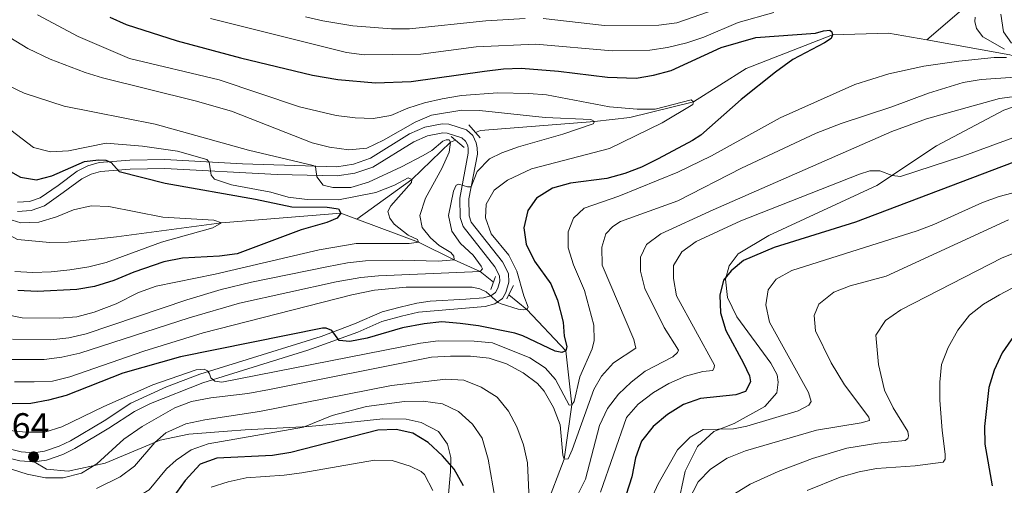
# Model space of a CAD drawing. Units: metres. Extents: x 585472 to 589965, y 4777156 to 4780184.
# Drawn here: x 586989 to 587265, y 4779511 to 4779642 of the extents above; entities that cross this region are included whole.
import ezdxf

# ---------------------------------------------------------------- set-up
doc = ezdxf.new("R2010")
doc.units = ezdxf.units.M
doc.header["$MEASUREMENT"] = 0
doc.linetypes.add('DGN Style 2', pattern=[819.7840000000001, 491.8704, -327.9136000000001])
doc.linetypes.add('DGN Style 3', pattern=[1147.6976, 819.784, -327.9136000000001])
for name, color, linetype, lineweight in [('Nivel 11', 7, 'Continuous', 0), ('Nivel 21', 7, 'Continuous', 0), ('Nivel 4', 7, 'Continuous', 0), ('Nivel 41', 7, 'Continuous', 0), ('Nivel 5', 7, 'Continuous', 0), ('Nivel 61', 7, 'Continuous', 0), ('Nivel 63', 7, 'Continuous', 0), ('Nivel 7', 7, 'Continuous', 0)]:
    doc.layers.add(name, color=color, linetype=linetype, lineweight=lineweight)
doc.styles.add('Style-arial', font='arial.shx', dxfattribs={"bigfont": 'arialbig.shx'})

# ---------------------------------------------------------------- blocks, each defined once
blk = doc.blocks.new('5PATER')
at = {"layer": 'Nivel 7', "linetype": 'Continuous', "lineweight": 0}
h = blk.add_hatch(color=250, dxfattribs=at)
edge = h.paths.add_edge_path()
edge.add_ellipse((0, 0), major_axis=(-10.95731443231308, -11.10710700762828), ratio=0.9994222409660318, start_angle=0, end_angle=360)

msp = doc.modelspace()

# ---------------------------------------------------------------- linework, layer by layer
at = {"layer": 'Nivel 11', "color": 142, "linetype": 'DGN Style 3', "lineweight": 13}
for points in [[(587243.0700000003, 4779636.35, 503.09), (587259.2399999984, 4779650.279999999, 505), (587284.5599999987, 4779671.68, 510), (587306.2199999988, 4779690.6, 515), (587317.5, 4779705.26, 520), (587326.4100000001, 4779728.380000001, 525), (587329.4299999997, 4779745.529999999, 530), (587328.370000001, 4779753.040000001, 531.5600000000001), (587327.9699999988, 4779760.029999999, 532.46), (587329.1499999985, 4779765.24, 533.71), (587332.5599999987, 4779768.58, 534.78), (587342.7100000009, 4779773.25, 535), (587351.1099999994, 4779775.220000001, 536.92), (587356.1600000001, 4779777.210000001, 539.07), (587360.8900000006, 4779781.220000001, 540), (587363.1099999994, 4779785.02, 541.2), (587365.8399999999, 4779798.51, 544.49), (587369.5, 4779804.630000001, 545), (587373.0899999999, 4779807.91, 546.5600000000001), (587377.7199999988, 4779810.49, 548.47), (587383.9899999984, 4779812.710000001, 550), (587415.9100000001, 4779821.369999999, 560), (587436.7699999996, 4779829.35, 565), (587440.9499999993, 4779830.85, 566.35)], [(587116.5199999996, 4779610.41, 487.68), (587117.9499999993, 4779610.98, 488.23), (587149.870000001, 4779613.439999999, 490), (587159.8299999982, 4779614.540000001, 491.98), (587177.6999999993, 4779618.970000001, 495), (587192.3900000006, 4779628.32, 498.29), (587216.5899999999, 4779637.810000001, 500), (587232.370000001, 4779638.279999999, 502.22), (587243.0700000003, 4779636.35, 503.09)], [(587243.0700000003, 4779636.35, 503.09), (587266.370000001, 4779632.16, 505), (587282.3999999985, 4779627.359999999, 510), (587296.0199999996, 4779623.26, 513.47), (587305, 4779618.26, 515), (587316.6799999997, 4779605.5, 520), (587319.3900000006, 4779602.109999999, 521.07)], [(587083.2699999996, 4779586.09, 476.03), (587078.8000000007, 4779587.77, 475), (587045.379999999, 4779585.029999999, 470), (587015.9400000013, 4779581.109999999, 467.7), (587002.379999999, 4779579.619999999, 466.62), (586997.1799999997, 4779579.550000001, 466.44), (586988.1900000013, 4779580.4, 465), (586952.129999999, 4779598.93, 460), (586922.5100000016, 4779616.220000001, 455), (586910.5, 4779619, 453.83), (586901.9400000013, 4779619.359999999, 453.47), (586893.1700000018, 4779618.060000001, 452.52), (586881.0899999999, 4779613.470000001, 450), (586871.9299999997, 4779611.73, 449.61), (586865.6900000013, 4779613.5, 447.64), (586859.4200000018, 4779617.369999999, 445), (586845.7300000004, 4779624.859999999, 440.88), (586842.8099999987, 4779626.460000001, 440), (586833.129999999, 4779628.49, 438.54)], [(587083.2699999996, 4779586.09, 476.03), (587098.7300000004, 4779597.210000001, 480), (587109.5100000016, 4779607.630000001, 485), (587110.9899999984, 4779608.210000001, 485.57)], [(587121.5899999999, 4779568.34, 491.43), (587117.8399999999, 4779571.380000001, 490), (587110.5300000012, 4779574.65, 485), (587100.5399999991, 4779579.6, 480), (587083.2699999996, 4779586.09, 476.03)], [(587129.6900000013, 4779488, 515), (587141.4299999997, 4779518.75, 510), (587143.5500000007, 4779533.970000001, 505), (587141.9200000018, 4779549.109999999, 500), (587130.9699999988, 4779560.74, 495), (587125.8900000006, 4779564.85, 493.07)]]:
    msp.add_polyline3d(points, dxfattribs=at)
at = {"layer": 'Nivel 21', "color": 1, "linetype": 'DGN Style 2', "lineweight": 0}
for p, q in [((587114.6799999997, 4779612.550000001, 487.84), (587117.8399999999, 4779608.859999999, 487.84)), ((587109.7399999984, 4779609.279999999, 487.84), (587113.370000001, 4779606.17, 487.84))]:
    msp.add_line(p, q, dxfattribs=at)
at = {"layer": 'Nivel 21', "color": 1, "linetype": 'DGN Style 2', "lineweight": 0, "extrusion": (0.1283218828984043, 0.01749843857705618, 0.9915781860331404), "elevation": 159465.7162178277, "flags": 128}
msp.add_lwpolyline([(4656414.204084011, -1217119.445019521), (4656413.469068177, -1217119.058947343), (4656410.720415216, -1217117.591873083)], dxfattribs=at)
at = {"layer": 'Nivel 21', "color": 1, "linetype": 'DGN Style 2', "lineweight": 0, "extrusion": (-0.1094709853746249, 0.06157742927322656, 0.9920808049575446), "elevation": 230530.7407883579, "flags": 128}
msp.add_lwpolyline([(-4453595.555201482, -1816944.539081147), (-4453596.899062015, -1816944.618698185), (-4453599.770358674, -1816944.777932256)], dxfattribs=at)
at = {"layer": 'Nivel 21', "color": 250, "linetype": 'DGN Style 3', "lineweight": 0}
for points in [[(587172.5799999982, 4779502.689999999, 534.39), (587175.3200000003, 4779515.34, 532.0600000000001), (587178.8099999987, 4779522.26, 531.11), (587183.3500000015, 4779526.51, 530.57), (587189.1099999994, 4779528.75, 529.4300000000001), (587197.6499999985, 4779533.470000001, 528.12), (587201, 4779537.290000001, 527.46), (587201.4299999997, 4779540.34, 527.22), (587201.1099999994, 4779542.369999999, 527.16), (587199.3200000003, 4779545.689999999, 527.04), (587189.8099999987, 4779558.699999999, 526.27), (587187.2300000004, 4779564.040000001, 525.73), (587186.6099999994, 4779569.23, 525.01), (587187.6900000013, 4779573.01, 524.35), (587190.1499999985, 4779576.34, 524.1800000000001), (587198.8099999987, 4779581.48, 523.16), (587229.0199999996, 4779595.540000001, 520.65), (587245.7699999996, 4779606.609999999, 518.5), (587264.629999999, 4779616.68, 516.17), (587280.6900000013, 4779622.109999999, 515.33)], [(587077.8099999987, 4779598.189999999, 486.01), (587082.7300000004, 4779598.98, 486.41), (587087.7399999984, 4779600.630000001, 486.79), (587099.25, 4779607.800000001, 488.16), (587103.0500000007, 4779609.439999999, 488.22), (587107.4200000018, 4779610.24, 488.14), (587108.6499999985, 4779610.199999999, 488.1), (587112.7300000004, 4779608.869999999, 487.99), (587113.7699999996, 4779607.939999999, 488.02), (587114.3599999994, 4779606.720000001, 488.05), (587114.5300000012, 4779605.83, 488.05), (587114.5399999991, 4779604.560000001, 488.2), (587112.129999999, 4779591.939999999, 490.76), (587112.2399999984, 4779586.540000001, 491.42), (587113.129999999, 4779584.02, 491.99), (587121.9800000004, 4779572.720000001, 493.63), (587123.3000000007, 4779570.15, 493.99), (587123.3399999999, 4779568.66, 491.23), (587122.8299999982, 4779566.710000001, 491.5), (587122.1600000001, 4779565.52, 494.74), (587120.870000001, 4779564.58, 495.13), (587118.8299999982, 4779564.01, 495.72), (587113.870000001, 4779563.58, 496.52), (587103.879999999, 4779563.09, 497.17), (587100.1499999985, 4779562.49, 497.61), (587095.3999999985, 4779561.33, 498.66), (587090.3399999999, 4779560.029999999, 498.96), (587082.6000000015, 4779556.699999999, 499.46), (587073.2699999996, 4779553.18, 500.38), (587049.8200000003, 4779545.800000001, 504.06), (587039.2899999991, 4779542.550000001, 505.32), (587029.9600000009, 4779539.029999999, 505.83), (587019.9400000013, 4779534.439999999, 506.43), (587012.4100000001, 4779529.52, 506.9), (587003.0100000016, 4779523.880000001, 507.15), (586999.8599999994, 4779522.33, 507.29), (586995.75, 4779520.93, 507.5), (586992.7600000016, 4779520.529999999, 507.65), (586989.1700000018, 4779520.77, 507.86), (586984.3500000015, 4779521.970000001, 508.39)], [(586988.120000001, 4779588.25, 470.72), (586992.0300000012, 4779588.52, 471.4), (586995.7100000009, 4779589.810000001, 471.91), (587001, 4779593.51, 472.75), (587006.1600000001, 4779597.390000001, 473.2), (587008.8099999987, 4779598.689999999, 473.76), (587011.4699999988, 4779599.470000001, 474.42), (587019.7600000016, 4779600.109999999, 476.09), (587029.4499999993, 4779600.26, 477.78), (587060.9699999988, 4779598.630000001, 483.62), (587077.8099999987, 4779598.189999999, 486.01)], [(586992.8500000015, 4779518, 507.65), (586996.2800000012, 4779515.9, 508), (587002.3900000006, 4779515.33, 508.84), (587012.6900000013, 4779517.57, 510.58), (587028.1400000006, 4779524.07, 515.48), (587036.1799999997, 4779525.74, 517.21), (587046.9899999984, 4779526.609999999, 517.51), (587052, 4779526.98, 517.98), (587069.7399999984, 4779527.9, 520.26), (587074.75, 4779528.33, 520.5600000000001), (587090.5700000003, 4779530, 522.65), (587097.0799999982, 4779529.91, 523.6), (587101.3399999999, 4779529.02, 523.84), (587106.2100000009, 4779526.52, 523.9), (587108.7199999988, 4779522.970000001, 524.26), (587109.6099999994, 4779519.15, 524.6800000000001), (587109.5500000007, 4779515.15, 525.16), (587108.8299999982, 4779506.83, 525.63)]]:
    msp.add_polyline3d(points, dxfattribs=at)
at = {"layer": 'Nivel 21', "color": 250, "linetype": 'Continuous', "lineweight": 0}
for points in [[(587087.1099999994, 4779603.140000001, 486.83), (587098.0700000003, 4779610.040000001, 488.16), (587102.3200000003, 4779611.859999999, 488.22), (587107.2300000004, 4779612.77, 488.14), (587109.0899999999, 4779612.710000001, 488.1), (587114.0100000016, 4779611.109999999, 487.99), (587115.8299999982, 4779609.49, 488.02), (587116.7800000012, 4779607.5, 488.05), (587117.0399999991, 4779606.07, 488.05), (587117.0700000003, 4779604.34, 488.2), (587114.6499999985, 4779591.720000001, 490.76), (587114.75, 4779587, 491.42), (587115.370000001, 4779585.25, 491.99), (587124.1099999994, 4779574.08, 493.63), (587125.8000000007, 4779570.790000001, 493.99), (587125.870000001, 4779568.369999999, 494.23), (587125.0599999987, 4779565.529999999, 493.07), (587124.0799999982, 4779563.800000001, 494.74), (587121.9800000004, 4779562.279999999, 495.13), (587119.2699999996, 4779561.52, 495.72), (587100.5599999987, 4779559.99, 497.61), (587095.8000000007, 4779558.83, 498.67), (587090.3099999987, 4779557.390000001, 499.02), (587083.5500000007, 4779554.369999999, 499.46), (587069.5100000016, 4779549.26, 500.98), (587047.2800000012, 4779542.380000001, 504.54), (587040.129999999, 4779540.17, 505.32), (587025.4499999993, 4779534.32, 506.15), (587020.9699999988, 4779532.119999999, 506.44), (587013.75, 4779527.390000001, 506.9), (587004.2199999988, 4779521.67, 507.15), (587000.8200000003, 4779520, 507.29), (586996.3299999982, 4779518.470000001, 507.5), (586992.8500000015, 4779518, 507.65)], [(586988.1999999993, 4779590.790000001, 470.72), (586991.5199999996, 4779591.01, 471.4), (586994.5500000007, 4779592.07, 471.91), (586999.5199999996, 4779595.550000001, 472.75), (587004.8399999999, 4779599.540000001, 473.2), (587007.8900000006, 4779601.050000001, 473.76), (587011.0199999996, 4779601.960000001, 474.42), (587019.6499999985, 4779602.630000001, 476.09), (587029.5, 4779602.779999999, 477.78), (587051.2199999988, 4779601.59, 481.83), (587077.6499999985, 4779600.720000001, 486.01), (587082.3900000006, 4779601.5, 486.43), (587087.1099999994, 4779603.140000001, 486.83)], [(586992.8500000015, 4779518, 507.65), (586988.7800000012, 4779518.27, 507.86), (586983.6799999997, 4779519.540000001, 508.39)]]:
    msp.add_polyline3d(points, dxfattribs=at)
at = {"layer": 'Nivel 4', "color": 36, "linetype": 'Continuous', "lineweight": 30, "flags": 128}
for points, elevation in [([(587014.0300000012, 4779642.720000001), (587018.6099999994, 4779640.699999999), (587032.9499999993, 4779636.1), (587050.6900000013, 4779631.300000001), (587070.8500000015, 4779626.5), (587077.9400000013, 4779625.279999999), (587088.4800000004, 4779624.300000001), (587098.4800000004, 4779624.66), (587119.0300000012, 4779627.609999999), (587124.3999999985, 4779628.220000001), (587129.3900000006, 4779628.380000001), (587139.8000000007, 4779627.609999999), (587153.6000000015, 4779625.9), (587161.5500000007, 4779625.65), (587166.4899999984, 4779626.43), (587171.370000001, 4779627.810000001), (587185.4200000018, 4779634.220000001), (587195.1700000018, 4779637.02), (587211.870000001, 4779638.220000001), (587214.0700000003, 4779638.91), (587215.8599999994, 4779639.109999999), (587216.4600000009, 4779638.58), (587216.5899999999, 4779637.810000001), (587216.25, 4779636.790000001), (587214.3599999994, 4779635.5), (587205.4899999984, 4779630.859999999), (587200.6099999994, 4779627.310000001), (587190.9800000004, 4779619.630000001), (587179.7199999988, 4779609.67), (587177.3399999999, 4779608.130000001), (587167.7899999991, 4779602.970000001), (587163.0500000007, 4779600.689999999), (587158.379999999, 4779598.9), (587153.4100000001, 4779597.449999999), (587143.2100000009, 4779596.16), (587138.1499999985, 4779594.720000001), (587133.6499999985, 4779591.960000001), (587131.25, 4779588.460000001), (587130.0700000003, 4779583.6), (587130.7899999991, 4779579.07), (587133.0700000003, 4779574.26), (587137.6400000006, 4779567.93), (587139.5300000012, 4779563.300000001), (587141.1499999985, 4779557.140000001), (587141.379999999, 4779553.220000001), (587142.1400000006, 4779550.310000001), (587141.9200000018, 4779549.109999999), (587140.7899999991, 4779548.619999999), (587138.9299999997, 4779549.07), (587129.8399999999, 4779553.290000001), (587127.5700000003, 4779554.040000001), (587117.4299999997, 4779556.140000001), (587112.2300000004, 4779556.75), (587107.1400000006, 4779557.210000001), (587102.1900000013, 4779556.73), (587096.0500000007, 4779555.560000001), (587086.1499999985, 4779552.67), (587081.2800000012, 4779551.76), (587078.3099999987, 4779551.99), (587076.2399999984, 4779554.82), (587074.6700000018, 4779555.460000001), (587073.6600000001, 4779555.439999999), (587033.8500000015, 4779547.460000001), (587017.6600000001, 4779542.859999999), (587001.8000000007, 4779536.59), (586996.8500000015, 4779535.26), (586991.9299999997, 4779534.380000001), (586986.6700000018, 4779534.26)], 500), ([(586984.2300000004, 4779600.550000001), (586988.9699999988, 4779597.800000001), (586993.4600000009, 4779597.140000001), (586997.7699999996, 4779598.23), (587006.9100000001, 4779602.279999999), (587010.8500000015, 4779602.74), (587012.9400000013, 4779602.59), (587014.4499999993, 4779601.949999999), (587016.629999999, 4779599.470000001), (587029.5300000012, 4779596.119999999), (587054.8299999982, 4779591.710000001), (587065.0799999982, 4779589.51), (587074.9499999993, 4779589.449999999), (587078.129999999, 4779588.960000001), (587078.8000000007, 4779587.77), (587077.8000000007, 4779586.380000001), (587074.8299999982, 4779585.15), (587067.6799999997, 4779583.08), (587049.6999999993, 4779576.369999999), (587044.75, 4779575.67), (587034.4100000001, 4779575.119999999), (587029.1600000001, 4779574.09), (587020.7600000016, 4779571.23), (587015.120000001, 4779568.82), (587009.7199999988, 4779567.18), (587004.8000000007, 4779566.300000001), (586993.6799999997, 4779565.800000001), (586988.2300000004, 4779566.029999999)], 475), ([(587270.1700000018, 4779603.08), (587223.0599999987, 4779585.24), (587200.25, 4779578.1), (587191.7199999988, 4779574.439999999), (587188.1799999997, 4779571.58), (587186.120000001, 4779568.92), (587185.0500000007, 4779564.779999999), (587185.2600000016, 4779559.790000001), (587186.7300000004, 4779554.800000001), (587191.6600000001, 4779545.640000001), (587193.3299999982, 4779542.130000001), (587193.6499999985, 4779540.460000001), (587192.25, 4779537.699999999), (587189.5199999996, 4779536.76), (587179.6099999994, 4779535.720000001), (587174.8999999985, 4779534.060000001), (587170.3999999985, 4779531.24), (587166.3999999985, 4779527.880000001), (587163.1099999994, 4779523.77), (587161.3599999994, 4779519.08), (587160.3299999982, 4779513.810000001), (587158.8200000003, 4779508.779999999)], 525), ([(587269.8500000015, 4779556.810000001), (587264.1499999985, 4779548.560000001), (587261.9400000013, 4779543.74), (587260.4800000004, 4779538.869999999), (587259.2100000009, 4779527.91), (587259.3200000003, 4779522.91), (587261.3599999994, 4779511.26)], 550), ([(587113.1499999985, 4779511.210000001), (587110.5700000003, 4779515.949999999), (587107.2600000016, 4779519.689999999), (587103.2899999991, 4779523.380000001), (587099.0100000016, 4779526.060000001), (587094.3299999982, 4779527.01), (587089.1999999993, 4779526.880000001), (587064.7899999991, 4779520.609999999), (587059.6000000015, 4779519.76), (587044.0700000003, 4779518.99), (587039.3500000015, 4779517.34), (587035.1400000006, 4779512.77), (587029.1000000015, 4779504.310000001)], 525)]:
    msp.add_lwpolyline(points, dxfattribs=dict(at, elevation=elevation))
at = {"layer": 'Nivel 5', "color": 36, "linetype": 'Continuous', "lineweight": 0, "flags": 128}
for points, elevation in [([(587135.5199999996, 4779642.32), (587152.6999999993, 4779640.359999999), (587167.9899999984, 4779640.52), (587172.9600000009, 4779641.130000001), (587192.8500000015, 4779648.189999999)], 510), ([(586987.3500000015, 4779540.42), (586992.8099999987, 4779540.380000001), (586997.9600000009, 4779540.59), (587002.8099999987, 4779541.84), (587023.5599999987, 4779549.01), (587040.2100000009, 4779554.18), (587081.8999999985, 4779564.800000001), (587088.2600000016, 4779566.119999999), (587097.129999999, 4779567), (587115.5799999982, 4779567.02), (587117.7300000004, 4779566.52), (587119.5399999991, 4779565.65), (587122.870000001, 4779562.710000001), (587123.75, 4779562.290000001), (587128.5199999996, 4779560.82), (587129.9600000009, 4779560.6), (587130.9699999988, 4779560.74), (587131.3299999982, 4779561.34), (587130.0799999982, 4779564.550000001), (587128.1099999994, 4779571.5), (587125.8500000015, 4779575.960000001), (587120.9299999997, 4779581.93), (587119.370000001, 4779586.390000001), (587119.5500000007, 4779590.279999999), (587121.8200000003, 4779594.189999999), (587125.4899999984, 4779597), (587132.25, 4779600.199999999), (587154.1099999994, 4779605.890000001), (587168.8999999985, 4779613.1), (587177.4699999988, 4779618.25), (587177.6999999993, 4779618.970000001), (587176.9800000004, 4779619.5), (587166.8999999985, 4779616.91), (587161.8999999985, 4779616.890000001), (587154.0799999982, 4779617.57), (587136.4499999993, 4779620.9), (587131.4699999988, 4779621.35), (587122.8099999987, 4779621.52), (587112.6499999985, 4779620.779999999), (587107.1600000001, 4779619.800000001), (587102.2800000012, 4779618.68), (587097.5500000007, 4779617.18), (587092.8099999987, 4779615.18), (587087.879999999, 4779614.32), (587082.8599999994, 4779614.460000001), (587077.4699999988, 4779615.18), (587067.2199999988, 4779617.609999999), (587044.6999999993, 4779625.140000001), (587019.5500000007, 4779631.109999999), (587005.129999999, 4779637.310000001), (586993.7399999984, 4779643.41)], 495), ([(587042.3000000007, 4779642.33), (587080.379999999, 4779632.810000001), (587085.3299999982, 4779632.16), (587101.1799999997, 4779632.390000001), (587116.6999999993, 4779634.449999999), (587133.4499999993, 4779635.130000001), (587154.8999999985, 4779633.290000001), (587165.4100000001, 4779633.5), (587170.3599999994, 4779634.220000001), (587175.8399999999, 4779635.560000001), (587180.5899999999, 4779637.140000001), (587190.1600000001, 4779641.210000001), (587200.1900000013, 4779644.050000001)], 505), ([(587263.8099999987, 4779643.59), (587264.6000000015, 4779638.65), (587266.8000000007, 4779635.439999999)], 510), ([(587068.8599999994, 4779642.859999999), (587073.7199999988, 4779641.699999999), (587082.1799999997, 4779640.300000001), (587093.0100000016, 4779639.439999999), (587098.0100000016, 4779639.5), (587119.4499999993, 4779641.73), (587130.4400000013, 4779642.369999999)], 510), ([(587256.6400000006, 4779642.77), (587256.5500000007, 4779641.52), (587257, 4779639.550000001), (587258.7699999996, 4779637.24), (587264.8599999994, 4779633.75)], 505), ([(587136.120000001, 4779614.58), (587117.6999999993, 4779616.59), (587112.6999999993, 4779616.66), (587104.2300000004, 4779615.220000001), (587099.629999999, 4779613.25), (587090.7199999988, 4779608.199999999), (587086.0500000007, 4779606), (587081.0700000003, 4779605.540000001), (587075.620000001, 4779606.300000001), (587070.7600000016, 4779607.48), (587048.1600000001, 4779616.32), (587037.9600000009, 4779619.279999999), (587012.0300000012, 4779625.699999999), (587007.1499999985, 4779627.18), (586997.3299999982, 4779630.949999999), (586991.0899999999, 4779633.92), (586982.5100000016, 4779639.1)], 490), ([(587265.4299999997, 4779631.42), (587261.9600000009, 4779631.380000001), (587252.0300000012, 4779630.359999999), (587242.2199999988, 4779628.939999999), (587232.4200000018, 4779626.800000001), (587222.870000001, 4779623.83), (587201.9899999984, 4779614.449999999), (587182.75, 4779603.869999999), (587173.2899999991, 4779599.25), (587156.7699999996, 4779592.470000001), (587146.9899999984, 4779589.130000001), (587144.0399999991, 4779586.34), (587142.5399999991, 4779582.550000001), (587142.5500000007, 4779578.01), (587143.9800000004, 4779573.220000001), (587147.0899999999, 4779566.060000001), (587149.6799999997, 4779556.35), (587149.8599999994, 4779551.99), (587149.2300000004, 4779549.710000001), (587145.8200000003, 4779541.779999999), (587144.1900000013, 4779534.939999999), (587143.5500000007, 4779533.970000001), (587142.8299999982, 4779533.9), (587138.9600000009, 4779541.040000001), (587136.0500000007, 4779544.380000001), (587131.8200000003, 4779547.130000001), (587121.3599999994, 4779551.4), (587116.1499999985, 4779551.859999999), (587106.0700000003, 4779551.960000001), (587101.1000000015, 4779551.26), (587045.4400000013, 4779540.369999999), (587043.4699999988, 4779540.640000001), (587042.370000001, 4779541.58), (587041.9400000013, 4779542.65), (587041.3900000006, 4779543.48), (587040.4899999984, 4779543.939999999), (587038.2199999988, 4779543.790000001), (587026.0899999999, 4779539.550000001), (587012.370000001, 4779533.470000001), (587000.5599999987, 4779527.76), (586995.7800000012, 4779526.279999999), (586990.5, 4779526.34)], 505), ([(587281.5700000003, 4779626.869999999), (587258.2800000012, 4779625.220000001), (587253.2699999996, 4779624.369999999), (587243.5300000012, 4779621.449999999), (587233.2899999991, 4779617.550000001), (587219.0300000012, 4779612.859999999), (587212.0599999987, 4779610.199999999), (587191.1099999994, 4779600.34), (587173.3099999987, 4779591.199999999), (587157.1999999993, 4779585.380000001), (587155.0100000016, 4779583.98), (587153.129999999, 4779581.92), (587151.9899999984, 4779578.199999999), (587152.0399999991, 4779573.18), (587160.9699999988, 4779552.27), (587161.5399999991, 4779549.880000001), (587155.2699999996, 4779545.73), (587151.8299999982, 4779541.98), (587149.6999999993, 4779538.24), (587143.6700000018, 4779521.359999999), (587142.5100000016, 4779518.83), (587141.4299999997, 4779518.75), (587141.0599999987, 4779519.82), (587140.3299999982, 4779528.310000001)], 510), ([(586978.7699999996, 4779560.57), (586989.4699999988, 4779558.41), (586999.8099999987, 4779558.300000001), (587004.8000000007, 4779558.67), (587009.620000001, 4779560), (587015.8599999994, 4779562.300000001), (587022.0899999999, 4779565.439999999), (587027.0300000012, 4779567.24), (587043.5500000007, 4779570.66), (587072.7100000009, 4779577.41), (587083.0899999999, 4779579.23), (587097.9699999988, 4779579.27), (587100.5399999991, 4779579.6), (587100.2899999991, 4779580.32), (587097.6600000001, 4779581.560000001), (587093.7100000009, 4779584.65), (587092.5500000007, 4779586.359999999), (587091.9299999997, 4779588.210000001), (587092.8599999994, 4779589.83), (587098.620000001, 4779596.369999999), (587098.7300000004, 4779597.210000001), (587097.6999999993, 4779597.67), (587093.8500000015, 4779595.640000001), (587088.629999999, 4779593.540000001), (587078.1700000018, 4779591.529999999), (587069.3999999985, 4779591.609999999), (587064.0300000012, 4779592.25), (587059.2100000009, 4779593.59), (587048.1799999997, 4779595.65), (587043.379999999, 4779597.24), (587042.4699999988, 4779598.369999999), (587041.879999999, 4779602.060000001), (587041.2100000009, 4779602.83), (587033, 4779605.16), (587023.1600000001, 4779606.58), (587012.9899999984, 4779607.42), (587002.4200000018, 4779605.24), (586997.4299999997, 4779604.92), (586992.6600000001, 4779606.140000001), (586965.9299999997, 4779626.58)], 480), ([(586986.7199999988, 4779552.359999999), (586997.4600000009, 4779552.220000001), (587002.5500000007, 4779552.779999999), (587007.4400000013, 4779553.85), (587035.6400000006, 4779563.43), (587045.2100000009, 4779566.35), (587053.7399999984, 4779568.43), (587074.879999999, 4779572.699999999), (587080.6999999993, 4779573.84), (587085.6700000018, 4779574.35), (587096.120000001, 4779574.560000001), (587106.1099999994, 4779574.290000001), (587110.5300000012, 4779574.65), (587110.4600000009, 4779575.67), (587109.6099999994, 4779576.67), (587106.3500000015, 4779578.710000001), (587103.9299999997, 4779580.83), (587101.6099999994, 4779583.73), (587100.9699999988, 4779587.119999999), (587102.5700000003, 4779591.99), (587107.120000001, 4779600.27), (587109.1400000006, 4779604.869999999), (587109.5100000016, 4779607.630000001), (587109.1499999985, 4779608.279999999), (587108.370000001, 4779608.33), (587107.4200000018, 4779607.9), (587104.3500000015, 4779605.34), (587101.879999999, 4779603.890000001), (587095.8099999987, 4779600.710000001), (587086.5300000012, 4779596.460000001), (587081.5899999999, 4779594.939999999), (587076.5899999999, 4779594.9), (587073.8599999994, 4779595.58), (587072.0300000012, 4779597.970000001), (587071.7199999988, 4779600.74), (587071, 4779601.119999999), (587052.9299999997, 4779605.380000001), (587026.7699999996, 4779612.710000001), (587001.2300000004, 4779617.779999999), (586990.0500000007, 4779621.43), (586985.5700000003, 4779623.6)], 485), ([(587268.3900000006, 4779620.6), (587263.4400000013, 4779619.890000001), (587242.9699999988, 4779614.24), (587233.2399999984, 4779610.65), (587183.1600000001, 4779588.65), (587168.5500000007, 4779581.92), (587164.5300000012, 4779578.99), (587162.7800000012, 4779575.439999999), (587162.7800000012, 4779571.5), (587164.0199999996, 4779566.65), (587169.4100000001, 4779555.640000001), (587173.4400000013, 4779549.300000001), (587173.2100000009, 4779548.640000001), (587171.9100000001, 4779547.48), (587164.1499999985, 4779543.43), (587160.2100000009, 4779540.359999999)], 515), ([(586985.1700000018, 4779546.68), (586995.620000001, 4779546.66), (587000.5700000003, 4779547.32), (587005.6400000006, 4779548.470000001), (587036.2800000012, 4779558.35), (587050.3599999994, 4779562.48), (587077.4800000004, 4779568.52), (587084.370000001, 4779569.689999999), (587089.3500000015, 4779570.119999999), (587117.8399999999, 4779571.380000001), (587118.5199999996, 4779572.130000001), (587118.1799999997, 4779572.84), (587115.9200000018, 4779575.98), (587112.379999999, 4779579.220000001), (587109.879999999, 4779582.65), (587109.0100000016, 4779587.09), (587110.370000001, 4779593.949999999), (587111.1000000015, 4779595.630000001), (587111.8399999999, 4779595.91), (587114.2699999996, 4779595.17), (587115.3200000003, 4779595.16), (587117.0100000016, 4779599.43), (587120.4899999984, 4779603.029999999), (587123.9499999993, 4779604.699999999), (587128.629999999, 4779606.380000001), (587141.0700000003, 4779609.9), (587149.5199999996, 4779612.77), (587149.870000001, 4779613.439999999), (587148.8399999999, 4779614.02), (587136.120000001, 4779614.58)], 490), ([(587279.1099999994, 4779613.300000001), (587253.4100000001, 4779603.800000001), (587235.6900000013, 4779597.99), (587233.3500000015, 4779598.310000001), (587229.9200000018, 4779599.640000001), (587227.0599999987, 4779599.6), (587224.1999999993, 4779598.66), (587190.9699999988, 4779585.560000001), (587178.4499999993, 4779579.77), (587174.379999999, 4779576.890000001), (587172.1000000015, 4779573.1), (587172.0899999999, 4779569.449999999), (587172.8900000006, 4779564.51), (587183.5599999987, 4779545.060000001), (587183.4499999993, 4779544.4), (587183.0399999991, 4779543.609999999), (587180.3000000007, 4779543.34), (587175.4200000018, 4779542.01), (587170.7899999991, 4779539.970000001), (587166.4899999984, 4779537.42), (587162.1400000006, 4779534.18), (587158.879999999, 4779530.369999999), (587151.629999999, 4779509.449999999)], 520), ([(587161.9100000001, 4779498.890000001), (587167.75, 4779511.83), (587173.1799999997, 4779521.359999999), (587176.7100000009, 4779524.93), (587180.379999999, 4779527.01), (587188.9200000018, 4779527.199999999), (587192.6099999994, 4779527.960000001), (587206.9600000009, 4779532.300000001), (587209.9899999984, 4779533.84), (587210.629999999, 4779534.92), (587209.9299999997, 4779537.42), (587198.9600000009, 4779557.15), (587197.9800000004, 4779562.050000001), (587198.6400000006, 4779566.189999999), (587200.8099999987, 4779569.27), (587205.25, 4779571.66), (587240.4100000001, 4779582.810000001), (587245.0100000016, 4779584.529999999), (587258.6900000013, 4779590.74), (587263.3999999985, 4779592.4), (587281.8999999985, 4779597.25)], 530), ([(586986.6400000006, 4779585.75), (586989.1000000015, 4779585.060000001), (586994.1000000015, 4779585.199999999), (586999.0700000003, 4779586.73), (587003.8200000003, 4779588.720000001), (587008.7699999996, 4779589.800000001), (587013.75, 4779589.57), (587028.9299999997, 4779586.630000001), (587043.1499999985, 4779585.82), (587045.379999999, 4779585.029999999), (587042.9400000013, 4779583.6), (587028.4899999984, 4779579.57), (587013.0500000007, 4779573.890000001), (587008.1900000013, 4779572.699999999), (587002.8500000015, 4779571.84), (586997.5899999999, 4779571.24), (586992.4499999993, 4779571.109999999), (586987.4499999993, 4779571.33)], 470), ([(587170.7800000012, 4779496.49), (587178.9699999988, 4779512.359999999), (587182.4499999993, 4779515.960000001), (587187.0700000003, 4779518.960000001), (587192.2100000009, 4779521.060000001), (587212.1099999994, 4779526.85), (587224.6900000013, 4779528.949999999), (587226.9600000009, 4779529.58), (587226.8200000003, 4779530.529999999), (587220.0199999996, 4779539.59), (587216.2199999988, 4779545.74), (587211.8900000006, 4779554.76), (587211.5300000012, 4779559), (587212.7699999996, 4779562.24), (587216.9699999988, 4779565.57), (587221.629999999, 4779567.390000001), (587231.629999999, 4779570.109999999), (587265.9299999997, 4779585.859999999)], 535), ([(587189.129999999, 4779509.01), (587193.5700000003, 4779511.699999999), (587201.3999999985, 4779515.220000001), (587211.0399999991, 4779518.92), (587220.620000001, 4779521.779999999), (587229.3200000003, 4779523.220000001), (587236.9600000009, 4779523.99), (587237.7899999991, 4779524.48), (587237.8999999985, 4779525.25), (587237.7600000016, 4779526.449999999), (587233.6499999985, 4779533.16), (587231.1700000018, 4779538.060000001), (587229.4899999984, 4779545.32), (587228.8200000003, 4779553.51), (587231.4499999993, 4779557.67), (587235.7699999996, 4779560.66), (587264.1799999997, 4779575.210000001), (587273.4899999984, 4779578.869999999)], 540), ([(587209.5199999996, 4779509.960000001), (587218.8099999987, 4779513.66), (587224.0899999999, 4779515.16), (587228.9899999984, 4779516.140000001), (587239.7899999991, 4779516.82), (587247.6700000018, 4779517.9), (587248.1999999993, 4779518.75), (587248.2399999984, 4779520.119999999), (587247.3399999999, 4779526.720000001), (587246.7100000009, 4779535.24), (587246.6900000013, 4779540.359999999), (587247.2100000009, 4779545.33), (587249.0599999987, 4779550.02), (587251.8099999987, 4779554.92), (587255.0399999991, 4779559.09), (587258.9200000018, 4779562.24), (587263.4299999997, 4779564.810000001), (587277.129999999, 4779572)], 545), ([(587140.3299999982, 4779528.310000001), (587138.4100000001, 4779533.24), (587135.7899999991, 4779537.810000001), (587133.9499999993, 4779539.98), (587129.9200000018, 4779542.93), (587125.2699999996, 4779545.470000001), (587120.3900000006, 4779547.08), (587115.129999999, 4779547.640000001), (587109.5799999982, 4779547.640000001), (587104.2600000016, 4779547.380000001), (587058.7899999991, 4779538.25), (587052.7699999996, 4779537.189999999), (587042.3299999982, 4779535.960000001), (587036.9100000001, 4779534.93), (587032.2600000016, 4779533.119999999), (587023.1000000015, 4779527.869999999), (587017.9400000013, 4779524.380000001), (587010.3900000006, 4779517.390000001), (587006.120000001, 4779514.800000001), (587001, 4779513.49), (586996, 4779513.5), (586990.8500000015, 4779514.560000001), (586977.0799999982, 4779518.939999999)], 510), ([(587131.620000001, 4779507.34), (587131.129999999, 4779517.699999999), (587130.0199999996, 4779522.73), (587128.1499999985, 4779527.779999999), (587125.8299999982, 4779532.210000001), (587122.6499999985, 4779536.1), (587118.129999999, 4779538.939999999), (587113.2600000016, 4779540.9), (587108.2600000016, 4779541.15), (587092.9800000004, 4779539.42), (587056, 4779532.060000001), (587040.7100000009, 4779529.720000001), (587035.3900000006, 4779528.59), (587029.75, 4779526.119999999), (587026.620000001, 4779523.380000001), (587020.9200000018, 4779516.73), (587016.9299999997, 4779513.73), (587010.3200000003, 4779510.470000001)], 515), ([(587160.2100000009, 4779540.359999999), (587156.6499999985, 4779536.92), (587153.5899999999, 4779532.960000001), (587151.2800000012, 4779528.18), (587147.4299999997, 4779513.130000001), (587145.1799999997, 4779508.66)], 515), ([(587123.1499999985, 4779486.83), (587122.3399999999, 4779497.25), (587122.0700000003, 4779507.529999999), (587120.1099999994, 4779518.68), (587118.4200000018, 4779524.57), (587115.6700000018, 4779528.529999999), (587111.7899999991, 4779532.060000001), (587107.3000000007, 4779534.26), (587101.8999999985, 4779535.02), (587096.629999999, 4779534.890000001), (587086.0100000016, 4779533.48), (587076.3500000015, 4779530.93), (587068.3500000015, 4779527.73), (587041.5799999982, 4779523.040000001), (587036.879999999, 4779521.32), (587032.6799999997, 4779518.470000001), (587029.9699999988, 4779516.050000001), (587025.0300000012, 4779510.130000001), (587020.7800000012, 4779507.5), (587015.6600000001, 4779505.210000001), (587010.7399999984, 4779504.300000001), (586999.8399999999, 4779504.140000001), (586994.8500000015, 4779504.4), (586984.4600000009, 4779507.24)], 520), ([(586990.5, 4779526.34), (586985.0899999999, 4779526.880000001)], 505), ([(587042.4499999993, 4779510.83), (587047.1999999993, 4779512.41), (587052.2600000016, 4779513.5), (587062.8900000006, 4779514.210000001), (587067.8399999999, 4779514.92), (587088.1900000013, 4779518.43), (587093.1900000013, 4779518.34), (587098.2300000004, 4779516.74), (587101.3000000007, 4779515.23), (587102.2699999996, 4779514.380000001), (587104.6099999994, 4779509.960000001)], 530)]:
    msp.add_lwpolyline(points, dxfattribs=dict(at, elevation=elevation))
at = {"layer": 'Nivel 61', "color": 250, "linetype": 'Continuous', "lineweight": 0}
msp.add_3dface([(586396.3299999982, 4777561.57), (586366.9200000018, 4779875.140000001), (589753.9200000018, 4779918.91), (589784.5100000016, 4777605.300000001)], dxfattribs=at)
at = {"layer": 'Nivel 63', "color": 7, "linetype": 'Continuous', "lineweight": 0}
msp.add_3dface([(585510.6099999994, 4777156.26), (585472.2899999991, 4780126.02), (589926.8299999982, 4780183.51), (589965.1799999997, 4777213.75)], dxfattribs=at)

# ---------------------------------------------------------------- block references
at = {"layer": 'Nivel 7', "color": 250, "linetype": 'Continuous', "lineweight": 0, "xscale": 0.09999983015004542, "yscale": 0.09999983015004542, "zscale": 0.09999983015004542}
msp.add_blockref('5PATER', (586992.6499999985, 4779519.369999999, 507.65), dxfattribs=at)

# ---------------------------------------------------------------- texts
at = {"layer": 'Nivel 41', "color": 250, "linetype": 'Continuous', "lineweight": 0, "style": 'Style-arial'}
msp.add_text('507.64', height=6.99996, dxfattribs=at).set_placement((586967.9699999988, 4779524.619999999, 507.65))

doc.saveas('drawing.dxf')
